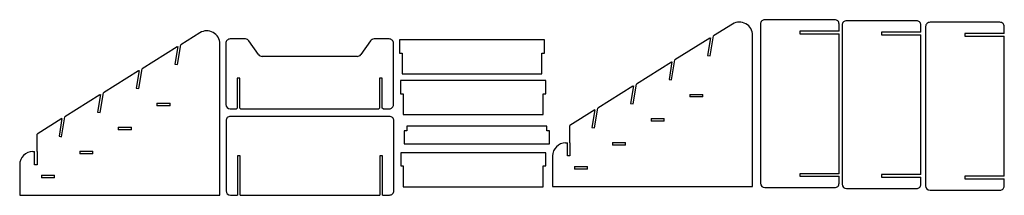
# Model space of a CAD drawing. Extents: x 96 to 1222, y 54 to 255.
import ezdxf

# ---------------------------------------------------------------- set-up
doc = ezdxf.new("R2010")
doc.units = 0
doc.layers.get('0').update_dxf_attribs({"linetype": 'CONTINUOUS'})

msp = doc.modelspace()

# ---------------------------------------------------------------- linework, layer by layer
at = {"color": 7}
for p, q in [((911.207275, 250.21048), (889.383118, 236.635651)), ((943.008911, 250.214417), (943.008911, 68.214417)), ((1028.008911, 255.214417), (948.008911, 255.214417)), ((1036.575684, 249.102005), (1036.575684, 67.102005)), ((1121.575684, 254.102005), (1041.575684, 254.102005)), ((1217.057129, 252.263947), (1137.057129, 252.263947)), ((301.577423, 240.239502), (279.753296, 226.664688)), ((885.595276, 213.863312), (889.383118, 236.635651)), ((934.129822, 64.468529), (934.129822, 237.473419)), ((1033.008911, 242.214417), (988.008911, 242.214417)), ((988.008911, 239.214417), (1033.008911, 239.214417)), ((1033.008911, 79.214417), (1033.008911, 239.214417)), ((1126.575684, 241.102005), (1081.575684, 241.102005)), ((1081.575684, 238.102005), (1126.575684, 238.102005)), ((1126.575684, 78.102005), (1126.575684, 238.102005)), ((1132.057129, 247.263947), (1132.057129, 65.263947)), ((1222.057129, 239.263947), (1177.057129, 239.263947)), ((275.965454, 203.892349), (279.753296, 226.664688)), ((324.5, 54.497559), (324.5, 227.502441)), ((331.315613, 228.212067), (331.315613, 158.212067)), ((523.315613, 158.212067), (523.315613, 228.212067)), ((696.000793, 232.119431), (530.000793, 232.119431)), ((885.307251, 234.100433), (845.227966, 209.170731)), ((885.990967, 234.525696), (882.635925, 214.35556)), ((1177.057129, 236.263947), (1222.057129, 236.263947)), ((1222.057129, 76.263947), (1222.057129, 236.263947)), ((275.677429, 224.129471), (235.598145, 199.199768)), ((276.361145, 224.554718), (273.006104, 204.384583)), ((533.000793, 217.119431), (533.000793, 193.319427)), ((693.000793, 193.319427), (693.000793, 217.119431)), ((481.708618, 213.212067), (372.922607, 213.212067)), ((841.1521, 206.635498), (801.072815, 181.705811)), ((841.835815, 207.06076), (838.480774, 186.890625)), ((841.440125, 186.398392), (845.227966, 209.170731)), ((231.522293, 196.664536), (191.442993, 171.734833)), ((232.205963, 197.089783), (228.850967, 176.919662)), ((231.810303, 176.427429), (235.598145, 199.199768)), ((533.000793, 193.319427), (693.000793, 193.319427)), ((344.315613, 188.212067), (344.315613, 154.212067)), ((347.315613, 154.212067), (347.315613, 188.212067)), ((507.315613, 188.212067), (507.315613, 154.212067)), ((510.315613, 154.212067), (510.315613, 188.212067)), ((697.385986, 185.599304), (531.385986, 185.599304)), ((797.284973, 158.933456), (801.072815, 181.705811)), ((187.367142, 169.199615), (147.287842, 144.269897)), ((188.050812, 169.624863), (184.695801, 149.454742)), ((187.655151, 148.962494), (191.442993, 171.734833)), ((534.385986, 170.599304), (534.385986, 146.799301)), ((694.385986, 146.799301), (694.385986, 170.599304)), ((796.996948, 179.170578), (756.917664, 154.240875)), ((797.680664, 179.595825), (794.325623, 159.425705)), ((348.315613, 153.212067), (506.315613, 153.212067)), ((534.385986, 146.799301), (694.385986, 146.799301)), ((753.525452, 152.130905), (725.129822, 134.468536)), ((753.525452, 152.130905), (750.170471, 131.96077)), ((753.129822, 131.468536), (756.917664, 154.240875)), ((143.89566, 142.159943), (115.5, 124.497559)), ((143.89566, 142.159943), (140.540649, 121.989807)), ((143.5, 121.497559), (147.287842, 144.269897)), ((331.57193, 139.741257), (331.57193, 59.741257)), ((518.571899, 144.741257), (336.57193, 144.741257)), ((523.571899, 59.741257), (523.571899, 139.741257)), ((115.5, 104.497559), (115.5, 124.497559)), ((698.585144, 133.372574), (538.585144, 133.372574)), ((725.129822, 114.468529), (725.129822, 134.468536)), ((535.585144, 113.372574), (701.585144, 113.372574)), ((697.440308, 103.073242), (531.440308, 103.073242)), ((344.57193, 99.741257), (344.57193, 54.741257)), ((347.57193, 54.741257), (347.57193, 99.741257)), ((507.57193, 99.741257), (507.57193, 54.741257)), ((510.57193, 54.741257), (510.57193, 99.741257)), ((705.129822, 99.468529), (705.129822, 64.468529)), ((95.5, 89.497559), (95.5, 54.497559)), ((534.440308, 88.073242), (534.440308, 64.273239)), ((694.440308, 64.273239), (694.440308, 88.073242)), ((1033.008911, 79.214417), (988.008911, 79.214417)), ((988.008911, 76.214417), (1033.008911, 76.214417)), ((1126.575684, 78.102005), (1081.575684, 78.102005)), ((1081.575684, 75.102005), (1126.575684, 75.102005)), ((1222.057129, 76.263947), (1177.057129, 76.263947)), ((1177.057129, 73.263947), (1222.057129, 73.263947)), ((534.440308, 64.273239), (694.440308, 64.273239)), ((705.129822, 64.468529), (934.129822, 64.468529)), ((948.008911, 63.214417), (1028.008911, 63.214417)), ((1041.575684, 62.102005), (1121.575684, 62.102005)), ((1137.057129, 60.263947), (1217.057129, 60.263947)), ((95.5, 54.497559), (324.5, 54.497559)), ((347.57193, 54.741257), (507.57193, 54.741257))]:
    msp.add_line(p, q, dxfattribs=at)
at = {"color": 7, "ltscale": 0.2}
for p, q in [((1033.008911, 242.214417), (1033.008911, 250.214417)), ((1126.575684, 241.102005), (1126.575684, 249.102005)), ((1222.057129, 239.263947), (1222.057129, 247.263947)), ((1033.008911, 68.214417), (1033.008911, 76.214417)), ((1126.575684, 67.102005), (1126.575684, 75.102005)), ((1222.057129, 65.263947), (1222.057129, 73.263947)), ((336.57193, 54.741257), (344.57193, 54.741257))]:
    msp.add_line(p, q, dxfattribs=at)
at = {"color": 7, "ltscale": 0.075}
for p, q in [((988.008911, 242.214417), (988.008911, 239.214417)), ((1081.575684, 241.102005), (1081.575684, 238.102005)), ((1177.057129, 239.263947), (1177.057129, 236.263947)), ((530.000793, 217.119431), (533.000793, 217.119431)), ((693.000793, 217.119431), (696.000793, 217.119431)), ((882.635925, 214.35556), (885.595276, 213.863312)), ((273.006104, 204.384583), (275.965454, 203.892349)), ((347.315613, 188.212067), (344.315613, 188.212067)), ((510.315613, 188.212067), (507.315613, 188.212067)), ((838.480774, 186.890625), (841.440125, 186.398392)), ((228.850967, 176.919662), (231.810303, 176.427429)), ((531.385986, 170.599304), (534.385986, 170.599304)), ((694.385986, 170.599304), (697.385986, 170.599304)), ((862.117249, 169.8638), (862.117249, 166.8638)), ((877.117249, 166.8638), (877.117249, 169.8638)), ((252.487427, 159.892822), (252.487427, 156.892822)), ((267.487427, 156.892822), (267.487427, 159.892822)), ((794.325623, 159.425705), (797.284973, 158.933456)), ((184.695801, 149.454742), (187.655151, 148.962494)), ((817.962097, 142.398865), (817.962097, 139.398865)), ((832.962097, 139.398865), (832.962097, 142.398865)), ((208.332275, 132.427902), (208.332275, 129.427902)), ((223.332275, 129.427902), (223.332275, 132.427902)), ((538.585144, 128.372574), (535.585144, 128.372574)), ((701.585144, 128.372574), (698.585144, 128.372574)), ((750.170471, 131.96077), (753.129822, 131.468536)), ((140.540649, 121.989807), (143.5, 121.497559)), ((773.806946, 114.933945), (773.806946, 111.933945)), ((788.806946, 111.933945), (788.806946, 114.933945)), ((164.177124, 104.962975), (164.177124, 101.962975)), ((179.177124, 101.962975), (179.177124, 104.962975)), ((347.57193, 99.741257), (344.57193, 99.741257)), ((510.57193, 99.741257), (507.57193, 99.741257)), ((725.129822, 99.468529), (722.129822, 99.468529)), ((115.5, 89.497559), (112.5, 89.497559)), ((531.440308, 88.073242), (534.440308, 88.073242)), ((694.440308, 88.073242), (697.440308, 88.073242)), ((730.129822, 87.468529), (730.129822, 84.468529)), ((745.129822, 84.468529), (745.129822, 87.468529)), ((988.008911, 79.214417), (988.008911, 76.214417)), ((120.499992, 77.497559), (120.499992, 74.497559)), ((135.5, 74.497559), (135.5, 77.497559)), ((1081.575684, 78.102005), (1081.575684, 75.102005)), ((1177.057129, 76.263947), (1177.057129, 73.263947))]:
    msp.add_line(p, q, dxfattribs=at)
at = {"color": 7, "ltscale": 0.434929}
for p, q in [((353.712769, 233.212067), (336.315613, 233.212067)), ((518.315613, 233.212067), (500.918457, 233.212067))]:
    msp.add_line(p, q, dxfattribs=at)
at = {"color": 7, "ltscale": 0.480246}
for p, q in [((368.826843, 215.344177), (357.808533, 231.079956)), ((496.822693, 231.079956), (485.804382, 215.344177))]:
    msp.add_line(p, q, dxfattribs=at)
at = {"color": 7, "ltscale": 0.375}
for p, q in [((530.000793, 232.119431), (530.000793, 217.119431)), ((696.000793, 217.119431), (696.000793, 232.119431)), ((531.385986, 185.599304), (531.385986, 170.599304)), ((697.385986, 170.599304), (697.385986, 185.599304)), ((862.117249, 169.8638), (877.117249, 169.8638)), ((252.487427, 159.892822), (267.487427, 159.892822)), ((877.117249, 166.8638), (862.117249, 166.8638)), ((267.487427, 156.892822), (252.487427, 156.892822)), ((817.962097, 142.398865), (832.962097, 142.398865)), ((832.962097, 139.398865), (817.962097, 139.398865)), ((208.332275, 132.427902), (223.332275, 132.427902)), ((223.332275, 129.427902), (208.332275, 129.427902)), ((535.585144, 128.372574), (535.585144, 113.372574)), ((701.585144, 113.372574), (701.585144, 128.372574)), ((722.129822, 99.468529), (722.129822, 114.468529)), ((725.129822, 114.468529), (725.129822, 99.468529)), ((773.806946, 114.933945), (788.806946, 114.933945)), ((112.5, 89.497559), (112.5, 104.497559)), ((115.5, 104.497559), (115.5, 89.497559)), ((164.177124, 104.962975), (179.177124, 104.962975)), ((179.177124, 101.962975), (164.177124, 101.962975)), ((531.440308, 103.073242), (531.440308, 88.073242)), ((697.440308, 88.073242), (697.440308, 103.073242)), ((788.806946, 111.933945), (773.806946, 111.933945)), ((730.129822, 87.468529), (745.129822, 87.468529)), ((745.129822, 84.468529), (730.129822, 84.468529)), ((120.499992, 77.497559), (135.5, 77.497559)), ((135.5, 74.497559), (120.499992, 74.497559))]:
    msp.add_line(p, q, dxfattribs=at)
at = {"color": 7, "ltscale": 0.02013}
for p, q in [((885.307251, 234.100433), (885.990967, 234.525696)), ((841.1521, 206.635498), (841.835815, 207.06076))]:
    msp.add_line(p, q, dxfattribs=at)
at = {"color": 7, "ltscale": 0.020129}
for p, q in [((275.677429, 224.129471), (276.361145, 224.554718)), ((796.996948, 179.170578), (797.680664, 179.595825))]:
    msp.add_line(p, q, dxfattribs=at)
at = {"color": 7, "ltscale": 0.020128}
for p, q in [((231.522293, 196.664536), (232.205963, 197.089783)), ((187.367142, 169.199615), (188.050812, 169.624863))]:
    msp.add_line(p, q, dxfattribs=at)
at = {"color": 7, "ltscale": 0.175}
for p, q in [((336.315613, 153.212067), (343.315613, 153.212067)), ((511.315613, 153.212067), (518.315613, 153.212067))]:
    msp.add_line(p, q, dxfattribs=at)
at = {"color": 7, "ltscale": 0.035355}
for p, q in [((343.315613, 153.212067), (344.315613, 154.212067)), ((348.315613, 153.212067), (347.315613, 154.212067)), ((506.315613, 153.212067), (507.315613, 154.212067)), ((511.315613, 153.212067), (510.315613, 154.212067))]:
    msp.add_line(p, q, dxfattribs=at)
at = {"color": 7, "ltscale": 0.125}
for p, q in [((538.585144, 133.372574), (538.585144, 128.372574)), ((698.585144, 128.372574), (698.585144, 133.372574))]:
    msp.add_line(p, q, dxfattribs=at)
at = {"color": 7, "ltscale": 0.05}
for p, q in [((720.129822, 114.468529), (722.129822, 114.468529)), ((110.5, 104.497559), (112.5, 104.497559))]:
    msp.add_line(p, q, dxfattribs=at)
at = {"color": 7, "ltscale": 0.199999}
msp.add_line((510.57193, 54.741257), (518.571899, 54.741257), dxfattribs=at)
at = {"color": 7}
for centre, radius, start, end in [((919.129822, 237.473419), 15, 0, 121.882007), ((948.008911, 250.214417), 5, 90.000003, 180.000005), ((1028.008911, 250.214417), 5, 0, 90.000003), ((1041.575684, 249.102005), 5, 90.000003, 180.000005), ((1121.575684, 249.102005), 5, 0, 90.000003), ((1137.057129, 247.263947), 5, 90.000003, 180.000005), ((1217.057129, 247.263947), 5, 0, 90.000003), ((309.5, 227.502441), 15, 0, 121.882007), ((336.315613, 228.212067), 5, 90.000003, 180.000005), ((353.712769, 228.212067), 5, 35, 90.000003), ((500.918457, 228.212067), 5, 90.000003, 144.999998), ((518.315613, 228.212067), 5, 0, 90.000003), ((372.922607, 218.212067), 5, 215.000002, 269.999997), ((481.708618, 218.212067), 5, 269.999997, 325), ((336.315613, 158.212067), 5, 180.000005, 269.999997), ((518.315613, 158.212067), 5, 269.999997, 360), ((336.57193, 139.741257), 5, 90.000003, 180.000005), ((518.571899, 139.741257), 5, 0, 90.000003), ((720.129822, 99.468529), 15, 90.000003, 180.000005), ((110.5, 89.497559), 15, 90.000003, 180.000005), ((948.008911, 68.214417), 5, 180.000005, 269.999997), ((1028.008911, 68.214417), 5, 269.999997, 360), ((336.57193, 59.741257), 5, 180.000005, 269.999997), ((518.571899, 59.741257), 5, 269.999997, 360), ((1041.575684, 67.102005), 5, 180.000005, 269.999997), ((1121.575684, 67.102005), 5, 269.999997, 360), ((1137.057129, 65.263947), 5, 180.000005, 269.999997), ((1217.057129, 65.263947), 5, 269.999997, 360)]:
    msp.add_arc(centre, radius, start, end, dxfattribs=at)

doc.saveas('drawing.dxf')
